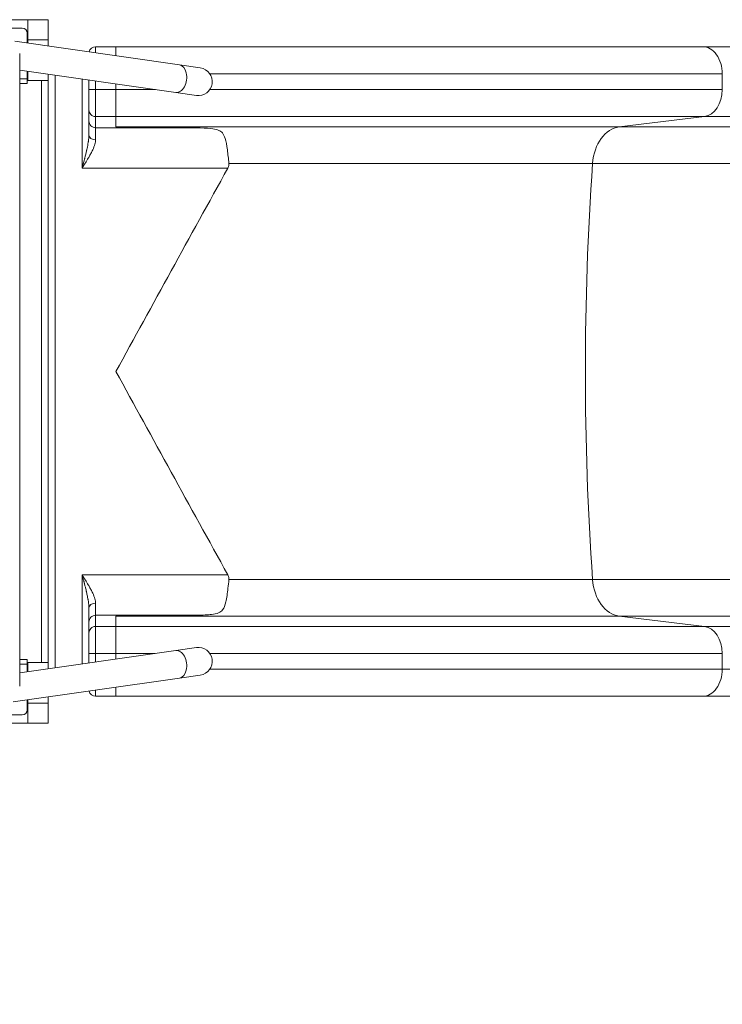
# Model space of a CAD drawing. Extents: x 0 to 25200, y -17820 to 17820.
# Drawn here: x 6950 to 7609, y 12076 to 13000 of the extents above; entities that cross this region are included whole.
import ezdxf

# ---------------------------------------------------------------- set-up
doc = ezdxf.new("R2010")
doc.units = 0
doc.header["$MEASUREMENT"] = 0
doc.header["$PDMODE"] = 1
doc.layers.get('0').update_dxf_attribs({"linetype": 'CONTINUOUS'})
doc.layers.get('DefPoints').update_dxf_attribs({"linetype": 'CONTINUOUS'})
for name, color, linetype, lineweight in [('FRAM3', 1, 'CONTINUOUS', 50), ('外形線', 7, 'CONTINUOUS', 18), ('寸法線', 3, 'CONTINUOUS', 18)]:
    doc.layers.add(name, color=color, linetype=linetype, lineweight=lineweight)
doc.styles.get("Standard").update_dxf_attribs({"font": 'TXT.SHX', "bigfont": 'bigfont.shx'})
doc.dimstyles.new('60ベース', dxfattribs={"dimscale": 60, "dimtxt": 3, "dimasz": 3, "dimexe": 0, "dimexo": 1, "dimgap": 1, "dimtad": 3, "dimdec": 1, "dimdsep": 46, "dimtxsty": 'STANDARD', "dimblk": 'DOTSMALL', "dimcen": 0, "dimclrd": 256, "dimclre": 256, "dimclrt": 7, "dimadec": 3, "dimazin": 2, "dimtfac": 1, "dimtdec": 1, "dimtix": 1, "dimtmove": 2, "dimatfit": 2, "dimldrblk": 'OPEN', "dimfxl": 1, "dimtolj": 1, "dimlwd": -1, "dimlwe": -1, "dimarcsym": 0})

# ---------------------------------------------------------------- blocks, each defined once
blk = doc.blocks.new('_DotSmall')
at = {"layer": 'FRAM3', "color": 0, "const_width": 0.5}
blk.add_lwpolyline([(-0.0625, 0, 1), (0.0625, 0, 1)], format="xyb", close=True, dxfattribs=at)
blk = doc.blocks.new('*D11')
at = {"layer": 'DefPoints', "color": 0}
for p in [(10512.45, 12390.59), (6598.9, 12190.6), (6598.9, 11666.79)]:
    blk.add_point(p, dxfattribs=at)
at = {"layer": '寸法線'}
for p, q in [((10512.45, 12330.59), (10512.45, 11666.79)), ((6598.9, 12130.6), (6598.9, 11666.79)), ((10512.45, 11666.79), (6598.9, 11666.79))]:
    blk.add_line(p, q, dxfattribs=at)
at = {"layer": '寸法線', "xscale": 180, "yscale": 180, "zscale": 180, "rotation": 180}
blk.add_blockref('_DotSmall', (6598.9, 11666.79), dxfattribs=at)
at = {"layer": '寸法線', "xscale": 180, "yscale": 180, "zscale": 180}
blk.add_blockref('_DotSmall', (10512.45, 11666.79), dxfattribs=at)
at = {"layer": '寸法線', "color": 7, "insert": (8555.67, 11816.79), "char_height": 180, "attachment_point": 5}
blk.add_mtext('\\A1;(3914)', dxfattribs=at)
blk = doc.blocks.new('_OPEN')
at = {"color": 0, "linetype": 'ByBlock'}
for p, q in [((-1, 0.1667), (0, 0)), ((0, 0), (-1, -0.1667)), ((0, 0), (-1, 0))]:
    blk.add_line(p, q, dxfattribs=at)
blk = doc.blocks.new('*D16')
at = {"layer": 'DefPoints', "color": 0}
for p in [(5879.76, 12396.94), (10512.45, 12390.59), (10512.45, 11166.79)]:
    blk.add_point(p, dxfattribs=at)
at = {"layer": '寸法線'}
for p, q in [((5879.76, 12336.94), (5879.76, 11166.79)), ((10512.45, 12330.59), (10512.45, 11166.79)), ((5879.76, 11166.79), (10512.45, 11166.79))]:
    blk.add_line(p, q, dxfattribs=at)
at = {"layer": '寸法線', "xscale": 180, "yscale": 180, "zscale": 180, "rotation": 180}
blk.add_blockref('_DotSmall', (5879.76, 11166.79), dxfattribs=at)
at = {"layer": '寸法線', "xscale": 180, "yscale": 180, "zscale": 180}
blk.add_blockref('_DotSmall', (10512.45, 11166.79), dxfattribs=at)
at = {"layer": '寸法線', "color": 7, "insert": (8196.1, 11316.79), "char_height": 180, "attachment_point": 5}
blk.add_mtext('\\A1;(4633)', dxfattribs=at)

msp = doc.modelspace()

# ---------------------------------------------------------------- linework, layer by layer
at = {"layer": '外形線'}
for p, q in [((6957.6755, 13000.193), (6629.063, 13000.193)), ((6957.6755, 13000.193), (6976.7255, 13000.193)), ((6957.6755, 13000.193), (6957.6755, 12981.143)), ((6976.7255, 13000.193), (6976.7255, 12981.143)), ((6952.215, 12992.25534), (6695.04, 12992.25534)), ((6956.9775, 12978.2350508), (6956.9775, 12987.49284)), ((7099.963908, 12957.7025574), (6945.3788199, 12979.9005925)), ((6957.6755, 12981.143), (6956.9775, 12981.143)), ((6957.6755, 12981.143), (6957.6755, 12978.1348197)), ((6957.6755, 12981.143), (6976.7255, 12981.143)), ((6976.7255, 12981.143), (6976.7255, 12975.399287)), ((7021.1754935, 12974.7930006), (7040.2254935, 12974.7930009)), ((6949.929, 12747.1794177), (6949.929, 12968.443)), ((7119.3630219, 12954.9168928), (7099.963908, 12957.7025574)), ((7096.2488642, 12931.8313319), (6949.929, 12952.8425013)), ((6956.9775, 12944.63034), (6956.9775, 12951.8303542)), ((6957.6755, 12951.7301232), (6957.6755, 12943.043)), ((6976.7255, 12948.9945904), (6976.7255, 12943.043)), ((6983.0754957, 12948.0827468), (6983.075504, 12391.9032544)), ((7609.0148804, 12934.5678212), (7609.0148802, 12949.3930094)), ((6956.9775, 12944.63034), (6949.929, 12944.63034)), ((6956.9775, 12940.386), (6949.929, 12940.386)), ((6956.9775, 12944.63034), (6956.9775, 12940.386)), ((6957.6755, 12943.043), (6956.9775, 12943.043)), ((6957.6755, 12943.043), (6976.7255, 12943.043)), ((6970.3755, 12943.043), (6970.3755, 12396.943)), ((6976.7254959, 12943.043), (6976.725504, 12396.943)), ((7008.475497, 12860.8252983), (7008.4754958, 12944.4353698)), ((7014.8254938, 12938.1172414), (7014.8254939, 12934.5678123)), ((7021.1754937, 12942.6116816), (7021.1754938, 12934.5678124)), ((7040.2254937, 12939.8761489), (7040.2254938, 12934.5678127)), ((7021.2355003, 12934.5678124), (7014.8257774, 12934.5678123)), ((7021.1754938, 12934.5678124), (7040.2254938, 12934.5678127)), ((7096.2488642, 12931.8313319), (7115.6479781, 12929.0456672)), ((7014.8254944, 12915.5903033), (7014.8254959, 12905.1061527)), ((7021.1754945, 12909.2644671), (7040.2254945, 12909.2644673)), ((7021.1754945, 12909.2644671), (7021.175496, 12898.7803165)), ((7040.2254945, 12909.2644673), (7040.2254959, 12899.5877243)), ((7592.2659738, 12909.2644756), (7512.3684184, 12899.5877314)), ((7112.8873246, 12898.7803179), (7021.175496, 12898.7803165)), ((7145.2367005, 12860.8253004), (7008.475497, 12860.8252983)), ((6949.929, 12747.1794177), (6949.929, 12659.0771882)), ((6949.929, 12493.1018141), (6949.929, 12659.0771882)), ((6949.929, 12493.1018141), (6949.929, 12418.6853579)), ((7008.4755027, 12479.1607025), (7145.2367062, 12479.1607046)), ((7008.4755039, 12395.5506314), (7008.4755027, 12479.1607025)), ((7021.1755016, 12430.7215341), (7021.1755029, 12441.2056847)), ((7021.1755029, 12441.2056847), (7112.8873314, 12441.2056861)), ((7040.2255028, 12440.3982774), (7040.2255016, 12430.7215344)), ((7512.3684252, 12440.3982845), (7592.2659809, 12430.7215427)), ((7014.825503, 12434.8798483), (7014.8255017, 12424.3956977)), ((7040.2255016, 12430.7215344), (7021.1755016, 12430.7215341)), ((6949.929, 12374.5232385), (6949.929, 12418.6853579)), ((7096.2488642, 12408.1546681), (6949.929, 12387.1434987)), ((7014.8255018, 12405.4181887), (7014.8255018, 12401.8687595)), ((7021.2355082, 12405.4181887), (7014.8257853, 12405.4181887)), ((7040.2255017, 12405.418189), (7021.1755017, 12405.4181887)), ((7021.1755017, 12405.4181887), (7021.1755018, 12397.3743195)), ((7040.2255017, 12405.418189), (7040.2255018, 12400.1098523)), ((7115.6479781, 12410.9403328), (7096.2488642, 12408.1546681)), ((7609.0148883, 12405.4181976), (7609.0148885, 12390.5930094)), ((6949.929, 12399.6), (6956.9775, 12399.6)), ((6949.929, 12395.35566), (6956.9775, 12395.35566)), ((6956.9775, 12399.6), (6956.9775, 12395.35566)), ((6956.9775, 12396.943), (6957.6755, 12396.943)), ((6956.9775, 12395.35566), (6956.9775, 12388.1556458)), ((6957.6755, 12388.2558768), (6957.6755, 12396.943)), ((6976.7255, 12396.943), (6957.6755, 12396.943)), ((6976.7255, 12390.9914096), (6976.7255, 12396.943)), ((7099.963908, 12382.2834426), (7119.3630219, 12385.0691072)), ((7099.963908, 12382.2834426), (6943.9338968, 12359.8779201)), ((7040.2255026, 12365.1930009), (7021.1755026, 12365.1930006)), ((6956.9775, 12361.7509492), (6956.9775, 12352.49316)), ((6957.6755, 12358.843), (6956.9775, 12358.843)), ((6957.6755, 12361.8511803), (6957.6755, 12358.843)), ((6957.6755, 12358.843), (6976.7255, 12358.843)), ((6957.6755, 12358.843), (6957.6755, 12339.793)), ((6976.7255, 12364.586713), (6976.7255, 12358.843)), ((6976.7255, 12358.843), (6976.7255, 12339.793)), ((6695.04, 12347.73066), (6952.215, 12347.73066)), ((6957.6755, 12339.793), (6629.063, 12339.793)), ((6957.6755, 12339.793), (6976.7255, 12339.793))]:
    msp.add_line(p, q, dxfattribs=at)
for centre, radius, start, end in [((6952.215, 12987.49284), 4.7625, 0, 90), ((7117.5055, 12398.00472), 13.0683, 278.1716700552, 98.1716700552), ((7021.1755025, 12371.5430006), 6.35, 193.299544691, 270.0000008529), ((6952.215, 12352.49316), 4.7625, 270, 0)]:
    msp.add_arc(centre, radius, start, end, dxfattribs=at)
at = {"layer": '外形線', "extrusion": (0, 0, -1)}
for centre, radius, start, end in [((-7021.1754936, 12968.4430006), 6.35, 13.2995458836, 89.9999991462), ((-7117.5055, 12941.98128), 13.0683, 98.1716700552, 278.1716700552)]:
    msp.add_arc(centre, radius, start, end, dxfattribs=at)
at = {"layer": '外形線'}
for centre, major_axis, ratio, start_param, end_param in [((7021.1754939, 12949.3930006), (-0.0000004, 25.4), 0.0000000118, 0.0000770566, 0.6879882668), ((7040.2255025, 12974.7930011), (-762, -0.0000114), 0.0000000003, 1.5709163853, 2.3781311644), ((7590.6668357, 12949.3930091), (0.0000004, -25.4), 0.7223639539, 1.5707963264, 3.1415926532), ((7014.8254939, 12942.2492505), (-0.0000002, 13.49375), 0.0000000118, 4.4012696383, 4.8070611155), ((7021.1754941, 12934.5678124), (-0.0000004, 25.4), 0.0000000118, 1.5708732665, 3.0544031307), ((7040.2254941, 12934.5678127), (-0.0000004, 25.4), 0.0000000118, 1.5708716551, 3.0544015193), ((7021.1754944, 12915.5903034), (-6.35, -0.0000009), 0.9961946981, 6.2831851723, 7.8539814991), ((7040.2255035, 12909.2644675), (-764.2137559, -0.0000114), 0.0000000003, 1.5706175505, 2.3778323296), ((8801.6377687, 12909.2644933), (-1674.1862441, -0.0000249), 0.0000000003, 5.0047431467, 5.5196408653), ((7040.2255036, 12899.5877245), (-653.6080769, -0.0000097), 0.0000000003, 1.5705295987, 2.3777443778), ((7514.7671251, 12861.6327135), (0.0000006, -38.1), 0.7223639539, 3.2288591158, 4.6161501902), ((7040.2255041, 12865.2937469), (-619.0050139, -0.0000092), 0.0000000003, 1.742913498, 2.3780499422), ((8948.7623519, 12669.993029), (0.0000308, -2032.4709872), 0.7223639539, 4.6161501902, 4.8086277698), ((8801.6377752, 12474.692281), (-1819.3949861, -0.0000271), 0.0000000003, 5.0047258936, 5.5196236123), ((7514.7671308, 12478.3533025), (0.0000006, -38.1), 0.7223639539, 4.8086277698, 6.1959188442), ((7014.8255022, 12479.1607026), (-0.0000007, 44.45), 0.0000000118, 3.2288917352, 3.9372282261), ((7021.175503, 12434.8798484), (6.35, -0.0000008), 0.9961946981, 1.5707964617, 3.1415927885), ((8801.6377757, 12440.3983034), (-1784.7919231, -0.0000266), 0.0000000003, 5.0046974601, 5.5195951788), ((7021.1755017, 12424.3956978), (6.35, -0.0000008), 0.9961946981, 1.5707964617, 3.1415927885), ((7040.225502, 12405.418189), (-0.0000004, 25.4), 0.0000000118, 0.0871896763, 1.5707195405), ((8801.6377758, 12430.7215604), (-1674.1862441, -0.0000249), 0.0000000003, 5.0047431467, 5.5196408653), ((7014.825502, 12397.7367505), (-0.0000002, 13.49375), 0.0000000118, 4.6179085673, 5.0237000277), ((7098.1063861, 12395.2190554), (1.8575219, -12.9356128), 0.6427876097, 0, 3.1415926536), ((7040.2255112, 12390.5930011), (-787.4, -0.0000117), 0.0000000003, 1.6827034998, 2.3778688508), ((7021.1755022, 12390.5930006), (-0.0000004, 25.4), 0.0000000118, 2.4537571647, 3.1416683838), ((7040.2255022, 12390.5930009), (-0.0000004, 25.4), 0.0000000118, 2.2981999348, 3.1416687438), ((8801.6377768, 12365.1930269), (-1676.4, -0.000025), 0.0000000003, 5.0046654605, 5.5195631791)]:
    msp.add_ellipse(centre, major_axis=major_axis, ratio=ratio, start_param=start_param, end_param=end_param, dxfattribs=at)
at = {"layer": '外形線', "extrusion": (0, 0, -1)}
for centre, major_axis, ratio, start_param, end_param in [((7040.2254939, 12949.3930009), (0.0000004, -25.4), 0.0000000118, 2.2980492601, 3.141518092), ((8801.6377677, 12974.7930269), (1676.4, 0.000025), 0.0000000003, 3.9050833356, 4.4199810543), ((7098.1063861, 12944.7669446), (1.8575219, 12.9356128), 0.6427876097, 0, 3.1415926536), ((7040.2255029, 12949.3930011), (787.4, 0.0000117), 0.0000000003, 0.7637307558, 1.4588960998), ((7040.2255031, 12934.5678129), (787.4, 0.0000117), 0.0000000003, 1.5236691347, 1.5706342828), ((7040.2255031, 12934.5678129), (787.4, 0.0000117), 0.0000000003, 0.7637003654, 1.4588672448), ((7590.666836, 12934.5678209), (-0.0000004, 25.4), 0.7223639539, 1.5707963272, 3.0543261914), ((7021.1754959, 12905.1061528), (6.35, 0.0000009), 0.9961946981, 1.5707964617, 3.1415927885), ((7021.1754965, 12891.9338182), (6.35, 0.0000002), 0.6998542124, 1.5707963433, 3.141592669), ((7021.1754966, 12860.8252985), (0.0000006, -38.1), 0.0000000118, 3.2288844258, 3.9372209167), ((8801.6377689, 12899.5877503), (1784.7919231, 0.0000266), 0.0000000003, 3.9051798615, 4.4200775802), ((8801.6377694, 12865.2937727), (1819.3949861, 0.0000271), 0.0000000003, 3.9051546429, 4.4200523616), ((7040.2255099, 12474.6922552), (619.0050139, 0.0000092), 0.0000000003, 0.7635395647, 1.3986760089), ((6991.8649645, 12479.3455353), (19.8809348, -39.4825116), 0.2909208475, 5.7501292952, 5.7592788603), ((7021.1755031, 12448.052183), (-6.35, 0), 0.699854212, 0, 1.5707963104), ((7021.1755022, 12479.1607027), (0.0000006, -38.1), 0.0000000118, 5.4876069627, 6.1959434536), ((7040.2255104, 12440.3982776), (653.6080769, 0.0000097), 0.0000000003, 0.76331328, 1.570528059), ((7021.175502, 12405.4181888), (0.0000004, -25.4), 0.0000000118, 1.5708732007, 3.0544030649), ((7040.2255106, 12430.7215346), (764.2137559, 0.0000114), 0.0000000003, 0.7637610765, 1.5709758556), ((7590.6668439, 12405.4181973), (-0.0000004, 25.4), 0.7223639539, 0.087266463, 1.5707963272), ((7040.225511, 12405.4181892), (787.4, 0.0000117), 0.0000000003, 1.5238889596, 1.5708541224), ((7040.225511, 12405.4181892), (787.4, 0.0000117), 0.0000000003, 0.7636991534, 1.4588660466), ((7590.6668441, 12390.5930091), (-0.0000004, 25.4), 0.7223639539, 1.5707963272, 3.141592654), ((8801.6377764, 12390.5930269), (1651, 0.0000246), 0.0000000003, 3.9050691783, 4.4199668969), ((7040.2255116, 12365.1930011), (762, 0.0000114), 0.0000000003, 0.7634918686, 1.5707066477)]:
    msp.add_ellipse(centre, major_axis=major_axis, ratio=ratio, start_param=start_param, end_param=end_param, dxfattribs=at)
at = {"layer": '外形線'}
for points, knots in [([(7014.8586656, 12942.2492505), (7014.8586656, 12941.2336299), (7014.8433837, 12940.1966018), (7014.8284766, 12938.825934), (7014.8254938, 12938.468911), (7014.8254938, 12938.1172414)], [0, 0, 0, 0, 0.30468616331, 0.30468616331, 0.41335807406, 0.41335807406, 0.41335807406, 0.41335807406]), ([(7014.8254939, 12934.5678123), (7014.8254939, 12933.4933839), (7014.8254939, 12932.4269901), (7014.8254939, 12931.3686306), (7014.8254939, 12931.33449), (7014.8254939, 12931.3021842), (7014.8254939, 12931.2662339), (7014.825494, 12930.1517737), (7014.825494, 12929.0634002), (7014.825494, 12928.0011127), (7014.825494, 12927.9668454), (7014.825494, 12927.9338541), (7014.825494, 12927.8983922), (7014.825494, 12926.8345359), (7014.825494, 12925.8146633), (7014.8254941, 12924.8387747), (7014.8254941, 12924.7737154), (7014.8254941, 12924.7100362), (7014.8254941, 12924.6441824), (7014.8254941, 12923.5905206), (7014.8254941, 12922.6078794), (7014.8254941, 12921.6978081), (7014.8254942, 12920.8446162), (7014.8254942, 12920.0693146), (7014.8254942, 12919.3719119), (7014.8254942, 12919.3254184), (7014.8254942, 12919.2783946), (7014.8254942, 12919.2334685), (7014.8254942, 12918.5371134), (7014.8254943, 12917.9332339), (7014.8254943, 12917.4218304), (7014.8254943, 12917.4053335), (7014.8254943, 12917.3883403), (7014.8254943, 12917.3726284), (7014.8254943, 12916.8855596), (7014.8254943, 12916.4926363), (7014.8254943, 12916.1938584), (7014.8254943, 12916.1842204), (7014.8254943, 12916.1741927), (7014.8254943, 12916.1652384), (7014.8254943, 12915.8787016), (7014.8254944, 12915.6869964), (7014.8254944, 12915.5903033)], [0, 0, 0, 0, 0.12109375, 0.12109375, 0.12109375, 0.125, 0.125, 0.125, 0.24609375, 0.24609375, 0.24609375, 0.25, 0.25, 0.25, 0.3671875, 0.3671875, 0.3671875, 0.375, 0.375, 0.375, 0.5, 0.5, 0.5, 0.6171875, 0.6171875, 0.6171875, 0.625, 0.625, 0.625, 0.74609375, 0.74609375, 0.74609375, 0.75, 0.75, 0.75, 0.87109375, 0.87109375, 0.87109375, 0.875, 0.875, 0.875, 1, 1, 1, 1]), ([(7014.8254959, 12905.1061527), (7014.825496, 12904.8857311), (7014.825496, 12904.4537296), (7014.8254961, 12903.8103474), (7014.8254961, 12903.7895931), (7014.8254961, 12903.7689546), (7014.8254961, 12903.7474192), (7014.8254961, 12903.0582849), (7014.8254961, 12902.1469745), (7014.8254962, 12901.014291), (7014.8254962, 12899.9170038), (7014.8254963, 12898.6282468), (7014.8254963, 12897.1481489), (7014.8254963, 12897.1004039), (7014.8254963, 12897.0516829), (7014.8254963, 12897.0043111), (7014.8254964, 12895.4884146), (7014.8254964, 12893.7982752), (7014.8254965, 12891.9338181)], [0, 0, 0, 0, 0.2421875, 0.2421875, 0.2421875, 0.25, 0.25, 0.25, 0.5, 0.5, 0.5, 0.7421875, 0.7421875, 0.7421875, 0.75, 0.75, 0.75, 1, 1, 1, 1]), ([(7014.8254965, 12891.9338181), (7014.8254965, 12890.9526386), (7014.7706743, 12889.8720235), (7014.6601391, 12888.691973), (7014.6048716, 12888.1019477), (7014.5357217, 12887.4870635), (7014.4528659, 12886.8473205), (7014.411438, 12886.527449), (7014.3665867, 12886.2013628), (7014.318353, 12885.8690618), (7014.2942361, 12885.7029113), (7014.2692737, 12885.5352072), (7014.2434723, 12885.3659494), (7014.2305715, 12885.2813204), (7014.217461, 12885.1963031), (7014.2041416, 12885.1108973), (7014.1974819, 12885.0681945), (7014.19077, 12885.0253945), (7014.184006, 12884.9824974), (7014.1789329, 12884.9503246), (7014.1738306, 12884.9180971), (7014.168699, 12884.8858151), (7014.1669884, 12884.8750544), (7014.16494, 12884.8621878), (7014.1635576, 12884.8535148), (7013.8981465, 12883.1883056), (7013.5475118, 12881.3381832), (7013.1122292, 12879.3031476), (7013.0396821, 12878.963975), (7012.9648094, 12878.6196659), (7012.8876466, 12878.2702203), (7012.8490651, 12878.0954976), (7012.8099112, 12877.9194907), (7012.7701903, 12877.7421996), (7012.7503298, 12877.6535541), (7012.7303276, 12877.5645876), (7012.7101844, 12877.4753), (7012.7001128, 12877.4306562), (7012.6900059, 12877.3859322), (7012.6798639, 12877.3411279), (7012.6722574, 12877.3075247), (7012.6646311, 12877.2738763), (7012.656985, 12877.2401828), (7012.6544364, 12877.2289516), (7012.651411, 12877.2156261), (7012.6493324, 12877.2064742), (7012.1837376, 12875.1564458), (7011.6150917, 12872.8199813), (7010.9444622, 12870.1970805), (7010.8965601, 12870.0097305), (7010.8481509, 12869.820919), (7010.7992414, 12869.6306462), (7010.7747867, 12869.5355097), (7010.7502069, 12869.4400079), (7010.725503, 12869.3441408), (7010.7131511, 12869.2962072), (7010.7007681, 12869.2481823), (7010.6883543, 12869.2000661), (7010.6774922, 12869.1579644), (7010.6666064, 12869.1157927), (7010.6556971, 12869.0735511), (7010.6541386, 12869.0675166), (7010.6522527, 12869.0602151), (7010.6510202, 12869.0554433), (7010.4143741, 12868.1392676), (7010.157223, 12867.155307), (7009.8798874, 12866.1035618), (7009.8336648, 12865.9282709), (7009.7868847, 12865.7510971), (7009.7395527, 12865.5720404), (7009.7158866, 12865.4825121), (7009.6920826, 12865.392513), (7009.6681414, 12865.3020432), (7009.6561708, 12865.2568083), (7009.6441659, 12865.2114557), (7009.6321269, 12865.1659854), (7009.6261073, 12865.1432503), (7009.6200793, 12865.1204857), (7009.6140427, 12865.0976918), (7009.6095152, 12865.0805963), (7009.604983, 12865.0634843), (7009.6004459, 12865.0463557), (7009.5989336, 12865.0406461), (7009.5969321, 12865.0330905), (7009.5959073, 12865.0292216), (7009.3335448, 12864.0387911), (7008.9598238, 12862.6374834), (7008.475497, 12860.8252983)], [0, 0, 0, 0, 0.125, 0.125, 0.125, 0.1875, 0.1875, 0.1875, 0.21875, 0.21875, 0.21875, 0.234375, 0.234375, 0.234375, 0.2421875, 0.2421875, 0.2421875, 0.24609375, 0.24609375, 0.24609375, 0.2490234375, 0.2490234375, 0.2490234375, 0.25, 0.25, 0.25, 0.4375, 0.4375, 0.4375, 0.46875, 0.46875, 0.46875, 0.484375, 0.484375, 0.484375, 0.4921875, 0.4921875, 0.4921875, 0.49609375, 0.49609375, 0.49609375, 0.4990234375, 0.4990234375, 0.4990234375, 0.5, 0.5, 0.5, 0.71875, 0.71875, 0.71875, 0.734375, 0.734375, 0.734375, 0.7421875, 0.7421875, 0.7421875, 0.74609375, 0.74609375, 0.74609375, 0.7495117188, 0.7495117188, 0.7495117188, 0.75, 0.75, 0.75, 0.84375, 0.84375, 0.84375, 0.859375, 0.859375, 0.859375, 0.8671875, 0.8671875, 0.8671875, 0.87109375, 0.87109375, 0.87109375, 0.873046875, 0.873046875, 0.873046875, 0.8745117188, 0.8745117188, 0.8745117188, 0.875, 0.875, 0.875, 1, 1, 1, 1]), ([(7040.2254959, 12899.5877243), (7048.3863047, 12899.5370276), (7056.7303429, 12899.4718032), (7073.6690987, 12899.3098529), (7082.2638102, 12899.2131222), (7098.2097045, 12899.0050102), (7105.5407061, 12898.8982901), (7112.8873246, 12898.7803179)], [0, 0, 0, 0, 2.454453852, 2.454453852, 4.9089077039, 4.9089077039, 6.9723573977, 6.9723573977, 6.9723573977, 6.9723573977]), ([(7146.2179467, 12865.2937483), (7145.6977591, 12869.7887091), (7145.2356815, 12874.0993157), (7144.1440528, 12882.3722223), (7143.5500914, 12885.8933334), (7142.0335066, 12890.8962837), (7141.2130161, 12892.5980737), (7139.2163053, 12894.9258721), (7138.1396899, 12895.7198394), (7135.1719825, 12897.0491296), (7133.3147158, 12897.4774451), (7128.1748159, 12898.2385143), (7124.3210797, 12898.4773439), (7117.2362851, 12898.6996115), (7115.0448018, 12898.7456333), (7112.8873246, 12898.7803179)], [-47.299752173, -47.299752173, -47.299752173, -47.299752173, -46.8042331085, -46.8042331085, -46.2608335394, -46.2608335394, -45.8272983972, -45.8272983972, -45.4869717381, -45.4869717381, -45.0937860428, -45.0937860428, -44.5265976794, -44.5265976794, -44.2833482296, -44.2833482296, -44.2833482296, -44.2833482296]), ([(7021.1754965, 12887.489744), (7021.1754965, 12886.1706994), (7020.9085301, 12884.7491555), (7019.9782114, 12881.5970136), (7019.2712904, 12879.8639817), (7017.9146349, 12876.9702834), (7017.3423126, 12875.8408388), (7016.4331065, 12874.1345277), (7016.1215516, 12873.5637535), (7015.2944755, 12872.0775308), (7014.7698294, 12871.1625033), (7013.3677985, 12868.7672766), (7012.4694452, 12867.2806831), (7010.540231, 12864.1360543), (7009.5056183, 12862.4771673), (7008.475497, 12860.8252983)], [0, 0, 0, 0, 0.175, 0.175, 0.375, 0.375, 0.5, 0.5, 0.5625, 0.5625, 0.6625, 0.6625, 0.8225, 0.8225, 1, 1, 1, 1]), ([(7145.2367005, 12860.8253004), (7145.5017913, 12861.3024835), (7145.7280198, 12861.8031436), (7146.0309302, 12862.7237584), (7146.1304052, 12863.1335098), (7146.2323912, 12863.8356225), (7146.2561468, 12864.1196644), (7146.2661414, 12864.6841716), (7146.2539316, 12864.9623299), (7146.2218277, 12865.2596409), (7146.2199201, 12865.2766958), (7146.2179467, 12865.2937483)], [-37.42161566975, -37.42161566975, -37.42161566975, -37.42161566975, -37.19929718445, -37.19929718445, -37.03075528201, -37.03075528201, -36.91925712911, -36.91925712911, -36.81263071198, -36.81263071198, -36.80614112963, -36.80614112963, -36.80614112963, -36.80614112963]), ([(7008.4755027, 12479.1607025), (7008.715064, 12478.2643464), (7008.9251709, 12477.4784227), (7009.1052216, 12476.8029315), (7009.195247, 12476.4651859), (7009.2777851, 12476.1550484), (7009.3528747, 12475.872519), (7009.3904195, 12475.7312543), (7009.426103, 12475.5968916), (7009.4599338, 12475.469431), (7009.4768491, 12475.4057007), (7009.4933013, 12475.3436959), (7009.5092916, 12475.2834166), (7009.5172867, 12475.2532769), (7009.5251663, 12475.2235686), (7009.5329306, 12475.1942917), (7009.5368128, 12475.1796533), (7009.5406661, 12475.1651227), (7009.5444906, 12475.1506999), (7009.5478371, 12475.13808), (7009.5511615, 12475.1255427), (7009.5544638, 12475.1130879), (7009.5586078, 12475.0974587), (7009.5671721, 12475.0651575), (7009.5739636, 12475.0395371), (7009.7277705, 12474.4593174), (7009.8748872, 12473.9023628), (7010.0152162, 12473.3686911), (7010.0499817, 12473.2364778), (7010.084331, 12473.1056933), (7010.118263, 12472.9763359), (7010.2063913, 12472.6403696), (7010.2917071, 12472.3140385), (7010.374219, 12471.9973426), (7010.415475, 12471.8389946), (7010.4560303, 12471.6830554), (7010.4958878, 12471.529525), (7010.5158166, 12471.4527598), (7010.5355709, 12471.3765968), (7010.5551512, 12471.301036), (7010.5649414, 12471.2632556), (7010.574688, 12471.2256257), (7010.5843913, 12471.1881464), (7010.5892429, 12471.1694068), (7010.5940837, 12471.1507048), (7010.5989136, 12471.1320404), (7010.602536, 12471.1180421), (7010.6061524, 12471.104065), (7010.6097626, 12471.0901091), (7010.610966, 12471.0854571), (7010.6118328, 12471.0821063), (7010.6133709, 12471.0761602), (7010.8743896, 12470.0670606), (7011.1212626, 12469.0999574), (7011.3532787, 12468.1755572), (7011.4712545, 12467.7055173), (7011.5853333, 12467.2467757), (7011.6956149, 12466.7986359), (7011.8512984, 12466.1660009), (7011.9992618, 12465.5552527), (7012.1396665, 12464.9662018), (7012.1467907, 12464.9363131), (7012.1538951, 12464.9064819), (7012.1609795, 12464.8767086), (7012.2343319, 12464.5684338), (7012.3055898, 12464.2661822), (7012.3747813, 12463.9699537), (7012.409377, 12463.8218395), (7012.4434562, 12463.6752311), (7012.4770232, 12463.5301285), (7012.4938067, 12463.4575772), (7012.5104622, 12463.3854023), (7012.5269903, 12463.3136039), (7012.5352544, 12463.2777047), (7012.5434865, 12463.2418996), (7012.5516869, 12463.2061886), (7012.5588623, 12463.1749415), (7012.5660133, 12463.1437664), (7012.57314, 12463.1126634), (7012.5741581, 12463.1082202), (7012.5748806, 12463.1050671), (7012.576193, 12463.0993381), (7012.5861091, 12463.0560526), (7012.5959928, 12463.0128414), (7012.6058441, 12462.9697046), (7012.923805, 12461.5774155), (7013.207733, 12460.2631451), (7013.4562009, 12459.0266763), (7013.4608683, 12459.0034494), (7013.4655234, 12458.9802506), (7013.4701662, 12458.9570798), (7013.599894, 12458.3096464), (7013.7200392, 12457.6836845), (7013.8304012, 12457.0791939), (7013.8855821, 12456.7769487), (7013.9383216, 12456.4800713), (7013.9886232, 12456.1885617), (7014.013774, 12456.0428069), (7014.0383156, 12455.8983941), (7014.0622504, 12455.7553233), (7014.0742178, 12455.6837879), (7014.0860335, 12455.6125879), (7014.097698, 12455.5417235), (7014.1035302, 12455.5062913), (7014.1093247, 12455.4709429), (7014.1150813, 12455.4356784), (7014.1193988, 12455.4092301), (7014.1236951, 12455.3828289), (7014.1279701, 12455.3564749), (7014.1293951, 12455.3476902), (7014.1305072, 12455.3408298), (7014.1322383, 12455.330137), (7014.2655418, 12454.5067619), (7014.3796179, 12453.7197721), (7014.4749988, 12452.9658281), (7014.5381675, 12452.4665079), (7014.5928928, 12451.9826722), (7014.6390068, 12451.5145264), (7014.6968786, 12450.9270172), (7014.7412757, 12450.3637207), (7014.7721648, 12449.8246452), (7014.7876093, 12449.5551075), (7014.7996798, 12449.2916225), (7014.8083983, 12449.034187), (7014.8171167, 12448.7767515), (7014.8224563, 12448.5285605), (7014.8245409, 12448.2800323)], [0, 0, 0, 0, 0.06191110611, 0.06191110611, 0.06191110611, 0.09286665917, 0.09286665917, 0.09286665917, 0.10834443569, 0.10834443569, 0.10834443569, 0.11608332396, 0.11608332396, 0.11608332396, 0.11995276809, 0.11995276809, 0.11995276809, 0.12188749015, 0.12188749015, 0.12188749015, 0.12358037196, 0.12358037196, 0.12358037196, 0.12570472733, 0.12570472733, 0.12570472733, 0.17381447372, 0.17381447372, 0.17381447372, 0.18573331833, 0.18573331833, 0.18573331833, 0.21668887139, 0.21668887139, 0.21668887139, 0.23216664791, 0.23216664791, 0.23216664791, 0.23990553618, 0.23990553618, 0.23990553618, 0.24377498031, 0.24377498031, 0.24377498031, 0.24570970237, 0.24570970237, 0.24570970237, 0.24716074392, 0.24716074392, 0.24716074392, 0.24764442444, 0.24764442444, 0.24764442444, 0.32972846491, 0.32972846491, 0.32972846491, 0.37146663666, 0.37146663666, 0.37146663666, 0.43038804358, 0.43038804358, 0.43038804358, 0.43337774277, 0.43337774277, 0.43337774277, 0.46433329582, 0.46433329582, 0.46433329582, 0.47981107235, 0.47981107235, 0.47981107235, 0.48754996062, 0.48754996062, 0.48754996062, 0.49141940475, 0.49141940475, 0.49141940475, 0.49480516836, 0.49480516836, 0.49480516836, 0.49528884888, 0.49528884888, 0.49528884888, 0.49894331793, 0.49894331793, 0.49894331793, 0.61689534821, 0.61689534821, 0.61689534821, 0.6191110611, 0.6191110611, 0.6191110611, 0.68102216721, 0.68102216721, 0.68102216721, 0.71197772026, 0.71197772026, 0.71197772026, 0.72745549679, 0.72745549679, 0.72745549679, 0.73519438505, 0.73519438505, 0.73519438505, 0.73906382919, 0.73906382919, 0.73906382919, 0.74196591228, 0.74196591228, 0.74196591228, 0.74293327332, 0.74293327332, 0.74293327332, 0.81742277073, 0.81742277073, 0.81742277073, 0.86675548554, 0.86675548554, 0.86675548554, 0.92866659165, 0.92866659165, 0.92866659165, 0.9596221447, 0.9596221447, 0.9596221447, 0.99057769775, 0.99057769775, 0.99057769775, 0.99057769775]), ([(7008.4755027, 12479.1607025), (7009.505624, 12477.5088336), (7010.5402368, 12475.8499466), (7011.5548606, 12474.1961048), (7012.4694511, 12472.7053179), (7013.3678044, 12471.2187244), (7014.2305927, 12469.7447387), (7014.7698353, 12468.8234977), (7015.2944815, 12467.9084702), (7015.8034515, 12466.9938716), (7016.1215577, 12466.4222475), (7016.4331126, 12465.8514734), (7016.7361813, 12465.282703), (7017.3423187, 12464.1451623), (7017.9146411, 12463.0157177), (7018.4364317, 12461.9027568), (7019.2712966, 12460.1220194), (7019.9782177, 12458.3889876), (7020.4743877, 12456.7078452), (7020.9085365, 12455.2368457), (7021.175503, 12453.8153018), (7021.175503, 12452.4962572)], [0, 0, 0, 0, 0.1775, 0.1775, 0.1775, 0.3375, 0.3375, 0.3375, 0.4375, 0.4375, 0.4375, 0.5, 0.5, 0.5, 0.625, 0.625, 0.625, 0.825, 0.825, 0.825, 1, 1, 1, 1]), ([(7146.2179525, 12474.6922566), (7146.2244493, 12474.7483955), (7146.2302563, 12474.8047608), (7146.2598979, 12475.1335787), (7146.2680062, 12475.409773), (7146.2495153, 12475.9452907), (7146.225972, 12476.2025268), (7146.1239285, 12476.8829014), (7146.0213734, 12477.3011218), (7145.7136595, 12478.2131514), (7145.4950024, 12478.6957523), (7145.2367062, 12479.1607046)], [-36.36462078174, -36.36462078174, -36.36462078174, -36.36462078174, -36.34262940121, -36.34262940121, -36.23684443567, -36.23684443567, -36.14043906403, -36.14043906403, -35.98361804486, -35.98361804486, -35.79490485864, -35.79490485864, -35.79490485864, -35.79490485864]), ([(7112.8873314, 12441.2056861), (7113.9478148, 12441.2227349), (7114.999541, 12441.2423344), (7122.0637819, 12441.3983336), (7126.4477537, 12441.6136272), (7132.4067733, 12442.3187292), (7134.6593119, 12442.7569), (7138.1710599, 12444.2420506), (7139.3672132, 12445.1609184), (7141.7174572, 12448.1119996), (7142.6214631, 12450.5508552), (7144.1580132, 12457.3548791), (7144.7152895, 12461.6961577), (7145.6040191, 12469.2775823), (7145.903291, 12471.9732539), (7146.2179525, 12474.6922566)], [-202.7205405424, -202.7205405424, -202.7205405424, -202.7205405424, -202.1457121594, -202.1457121594, -198.7905873923, -198.7905873923, -196.1987972819, -196.1987972819, -193.9103405353, -193.9103405353, -190.4896453954, -190.4896453954, -186.7081549433, -186.7081549433, -184.7069294701, -184.7069294701, -184.7069294701, -184.7069294701]), ([(7040.2255028, 12440.3982774), (7048.3863115, 12440.4489744), (7056.7303498, 12440.5141991), (7073.6691055, 12440.6761499), (7082.263817, 12440.7728808), (7098.2097113, 12440.9809933), (7105.5407129, 12441.0877136), (7112.8873314, 12441.2056861)], [0, 0, 0, 0, 2.454453852, 2.454453852, 4.9089077039, 4.9089077039, 6.9723573977, 6.9723573977, 6.9723573977, 6.9723573977]), ([(7014.8255017, 12424.3956977), (7014.8255017, 12424.302055), (7014.8255017, 12424.1192143), (7014.8255017, 12423.8473503), (7014.8255017, 12423.8385805), (7014.8255017, 12423.8301971), (7014.8255017, 12423.8207626), (7014.8255017, 12423.5282906), (7014.8255017, 12423.1414485), (7014.8255016, 12422.6602362), (7014.8255016, 12422.6447132), (7014.8255016, 12422.6296658), (7014.8255016, 12422.6133725), (7014.8255016, 12422.1245755), (7014.8255016, 12421.5488576), (7014.8255016, 12420.8862178), (7014.8255016, 12420.8420419), (7014.8255016, 12420.7983053), (7014.8255016, 12420.7525325), (7014.8255016, 12420.0201674), (7014.8255016, 12419.1982427), (7014.8255016, 12418.2881929), (7014.8255016, 12417.4350212), (7014.8255017, 12416.5185067), (7014.8255017, 12415.5386364), (7014.8255017, 12415.4733117), (7014.8255017, 12415.406448), (7014.8255017, 12415.3418186), (7014.8255017, 12414.3400629), (7014.8255017, 12413.2907585), (7014.8255017, 12412.1939044), (7014.8255017, 12412.158522), (7014.8255017, 12412.1218008), (7014.8255017, 12412.0876088), (7014.8255017, 12411.0276555), (7014.8255017, 12409.9409853), (7014.8255017, 12408.8275977), (7014.8255017, 12408.791682), (7014.8255017, 12408.7538803), (7014.8255017, 12408.7197671), (7014.8255017, 12407.6281436), (7014.8255018, 12406.5276176), (7014.8255018, 12405.4181887)], [0, 0, 0, 0, 0.12109375, 0.12109375, 0.12109375, 0.125, 0.125, 0.125, 0.24609375, 0.24609375, 0.24609375, 0.25, 0.25, 0.25, 0.3671875, 0.3671875, 0.3671875, 0.375, 0.375, 0.375, 0.5, 0.5, 0.5, 0.6171875, 0.6171875, 0.6171875, 0.625, 0.625, 0.625, 0.74609375, 0.74609375, 0.74609375, 0.75, 0.75, 0.75, 0.87109375, 0.87109375, 0.87109375, 0.875, 0.875, 0.875, 1, 1, 1, 1]), ([(7014.8255018, 12401.8687595), (7014.8255018, 12401.8333888), (7014.8255324, 12401.7979668), (7014.8277949, 12400.4339853), (7014.8586737, 12399.0339621), (7014.8586737, 12397.7367505)], [-5.51080696819, -5.51080696819, -5.51080696819, -5.51080696819, -5.50041658655, -5.50041658655, -5.11125309134, -5.11125309134, -5.11125309134, -5.11125309134])]:
    msp.add_open_spline(points, degree=3, knots=knots, dxfattribs=at)
for points in [[(7014.8511415, 12943.5194214), (7014.8555086, 12943.089319), (7014.8586656, 12942.6640291), (7014.8586656, 12942.2492505)], [(7040.2254999, 12669.9930009), (7074.378323, 12732.3544678), (7109.3216742, 12796.1783697), (7145.2367005, 12860.8253004)], [(7145.2367062, 12479.1607046), (7109.321678, 12543.8076342), (7074.3783248, 12607.631535), (7040.2254999, 12669.9930009)], [(7014.8586737, 12397.7367505), (7014.8586737, 12397.3158478), (7014.856049, 12396.8912684), (7014.852193, 12396.4664371)]]:
    msp.add_open_spline(points, degree=3, dxfattribs=at)

# ---------------------------------------------------------------- dimensions: what is measured, and where the dimension line sits
at = {"layer": '寸法線'}
for base, p1, p2, picture, middle in [((10512.4462471, 11166.787), (5879.7635, 12396.943), (10512.4462471, 12390.5892768), '*D16', (8196.1048735, 11316.787)), ((6598.9005, 11666.787), (10512.4462471, 12390.5892771), (6598.9005, 12190.6), '*D11', (8555.6733735, 11816.787))]:
    dim = msp.add_linear_dim(base=base, p1=p1, p2=p2, text='(<>)', dimstyle='60ベース', override={"dimdec": 0}, dxfattribs=at)
    dim.commit()
    dim.dimension.update_dxf_attribs({"geometry": picture, "text_midpoint": middle})

doc.saveas('drawing.dxf')
